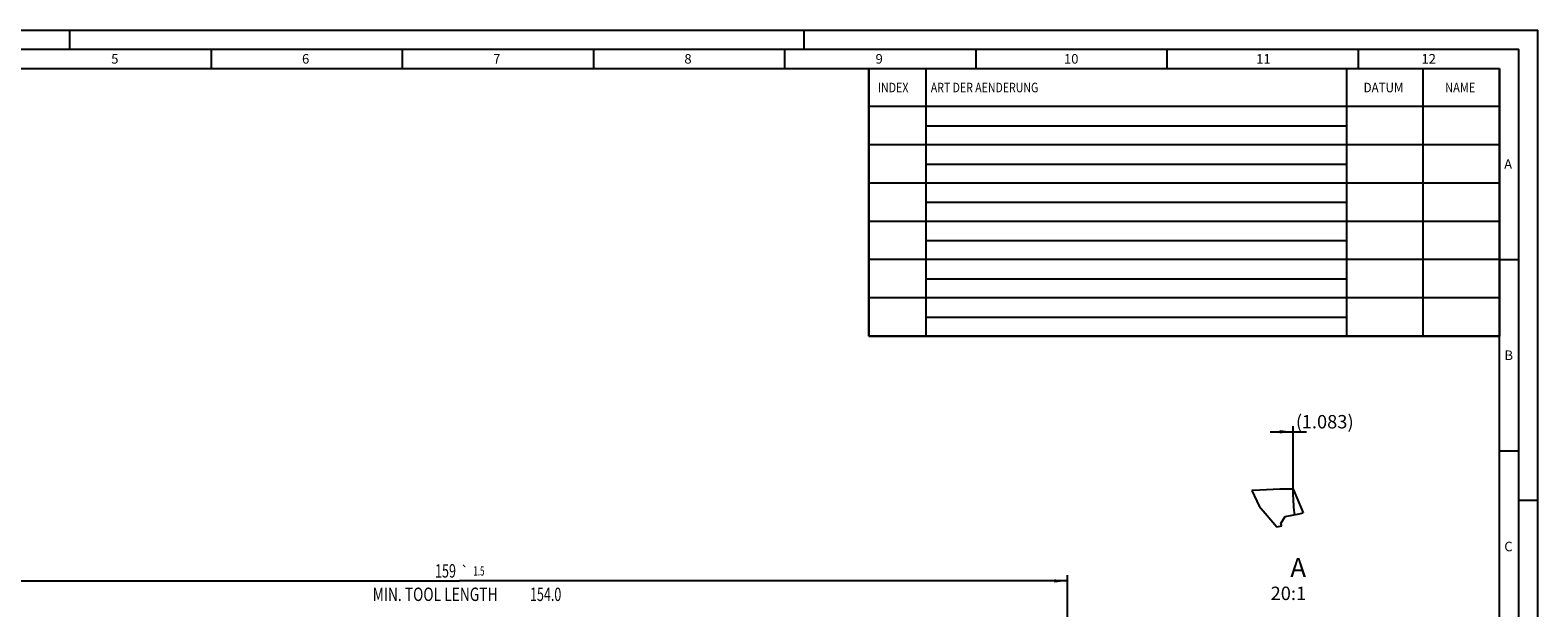
# Model space of a CAD drawing. Units: millimetres. Extents: x 0 to 594, y 0 to 420.
# Drawn here: x 200 to 594, y 269 to 420 of the extents above; entities that cross this region are included whole.
import ezdxf
from ezdxf.enums import TextEntityAlignment as Align

# ---------------------------------------------------------------- set-up
doc = ezdxf.new("R2010")
doc.units = ezdxf.units.MM
doc.header["$LTSCALE"] = 32.67
doc.layers.get('0').update_dxf_attribs({"linetype": 'CONTINUOUS'})
for name, color, linetype in [('607953835-000_CL', 7, 'CONTINUOUS'), ('607953835-000_DIM', 7, 'CONTINUOUS'), ('608014905-000-00-ED1_FORMAT', 7, 'CONTINUOUS'), ('608014905-000-00-ED1_TEXT', 7, 'CONTINUOUS')]:
    doc.layers.add(name, color=color, linetype=linetype)
doc.styles.get("Standard").update_dxf_attribs({"font": 'TXT.SHX', "width": 0.7})
doc.styles.add('TEXTSTYLE_2', font='gdt', dxfattribs={"width": 0.7})
doc.dimstyles.new('DIMSTYLE_5', dxfattribs={"dimtxt": 3.5, "dimasz": 3.5, "dimexe": 1.5, "dimexo": 0, "dimgap": 0.875, "dimtad": 1, "dimdec": 3, "dimlfac": 0.5, "dimdsep": 46, "dimtxsty": 'STANDARD', "dimblk": '_FILLED', "dimblk1": '_FILLED', "dimblk2": '_FILLED', "dimcen": 0.09, "dimclrt": 2, "dimadec": 3, "dimazin": 2, "dimtol": 1, "dimtp": 1.5, "dimtm": 1.5, "dimtfac": 1, "dimtdec": 3, "dimtofl": 0, "dimtmove": 0, "dimatfit": 3, "dimldrblk": '_FILLED', "dimfxl": 1, "dimtolj": 1, "dimarcsym": 0})

# ---------------------------------------------------------------- blocks, each defined once
blk = doc.blocks.new('CHANGEBLOCK_BL0', base_point=(501.5, 375))
at = {"layer": '608014905-000-00-ED1_FORMAT', "color": 7, "linetype": 'CONTINUOUS'}
for p, q in [((419, 340), (419, 410)), ((434, 340), (434, 410)), ((544, 340), (544, 410)), ((564, 340), (564, 410)), ((584, 400), (419, 400)), ((584, 390), (419, 390)), ((584, 380), (419, 380)), ((584, 370), (419, 370)), ((584, 360), (419, 360)), ((584, 350), (419, 350)), ((584, 340), (419, 340))]:
    blk.add_line(p, q, dxfattribs=at)
at = {"layer": '608014905-000-00-ED1_FORMAT', "color": 2, "linetype": 'CONTINUOUS'}
for s, width, p in [('INDEX', 0.819048, (421.38, 403.75)), ('ART DER AENDERUNG', 0.810924, (435.23, 403.75)), ('DATUM', 0.890476, (548.43, 403.75)), ('NAME', 0.85119, (569.74, 403.75))]:
    blk.add_text(s, height=2.5, dxfattribs=dict(at, width=width)).set_placement(p)
blk = doc.blocks.new('_FILLED')
at = {"color": 0, "linetype": 'BYBLOCK'}
blk.add_solid([(0, 0), (-1, 0.125), (-1, -0.125)], dxfattribs=at)
blk = doc.blocks.new('*D4')
at = {"layer": '607953835-000_DIM', "color": 3, "linetype": 'CONTINUOUS'}
for p, q in [((153, 180), (153, 277.5)), ((471, 180), (471, 277.5)), ((153, 276), (312, 276)), ((471, 276), (312, 276))]:
    blk.add_line(p, q, dxfattribs=at)
at = {"layer": '607953835-000_DIM', "color": 3, "linetype": 'CONTINUOUS', "xscale": 3.5, "yscale": 3.5, "zscale": 3.5, "rotation": 180}
blk.add_blockref('_FILLED', (153, 276), dxfattribs=at)
at = {"layer": '607953835-000_DIM', "color": 3, "linetype": 'CONTINUOUS', "xscale": 3.5, "yscale": 3.5, "zscale": 3.5}
blk.add_blockref('_FILLED', (471, 276), dxfattribs=at)
at = {"layer": '607953835-000_DIM', "color": 2, "linetype": 'CONTINUOUS'}
for s, height, width, p in [('159', 3.5, 0.690476, (308.3, 276.88)), ('1.5', 2.45, 0.619048, (317.05, 277.4)), ('MIN. TOOL LENGTH ', 3.5, 0.756303, (306, 270.75)), ('154.0', 3.5, 0.685714, (334.5, 270.75))]:
    blk.add_text(s, height=height, dxfattribs=dict(at, width=width)).set_placement(p, align=Align.CENTER)
at = {"layer": '607953835-000_DIM', "color": 2, "linetype": 'CONTINUOUS', "style": 'TEXTSTYLE_2'}
blk.add_text('`', height=2.45, dxfattribs=at).set_placement((313.35, 277.4), align=Align.CENTER)

msp = doc.modelspace()

# ---------------------------------------------------------------- linework, layer by layer
at = {"layer": '607953835-000_CL', "color": 7, "linetype": 'CONTINUOUS'}
msp.add_line((530, 300), (532.6139, 293.7722), dxfattribs=at)
at = {"layer": '607953835-000_CL', "color": 3, "linetype": 'CONTINUOUS'}
for p, q in [((519.2324, 299.6478), (521.0772, 295.506)), ((521.0772, 295.506), (525.6929, 290.1024)), ((526.8076, 291.0177), (527.9145, 292.8465)), ((527.9145, 292.8465), (531.5989, 293.5298)), ((531.5989, 293.5298), (532.6139, 293.7722)), ((525.6929, 290.1024), (527.0552, 290.3985)), ((526.8834, 290.8103), (526.8076, 291.0177)), ((526.9704, 290.6004), (526.8834, 290.8103)), ((527.0552, 290.3985), (526.9704, 290.6004))]:
    msp.add_line(p, q, dxfattribs=at)
at = {"layer": '607953835-000_CL', "color": 7, "linetype": 'CONTINUOUS'}
for points in [[(530, 300), (526.5139, 299.9634), (523.0277, 299.8535), (519.5417, 299.6705), (519.2324, 299.6478)], [(530.4086, 293.3091), (530.3539, 293.806), (530.2842, 294.5195), (530.2216, 295.2505), (530.1654, 295.999), (530.1165, 296.765), (530.0753, 297.5481), (530.0423, 298.3482), (530.0173, 299.1655), (530, 300)]]:
    msp.add_lwpolyline(points, dxfattribs=at)
at = {"layer": '607953835-000_DIM', "color": 3, "linetype": 'CONTINUOUS'}
for p, q in [((530, 300), (530, 316.5)), ((524, 315), (533.4998, 315))]:
    msp.add_line(p, q, dxfattribs=at)
msp.add_solid([(530, 315), (526.5, 314.5625), (526.5, 315.4375)], dxfattribs=at)
at = {"layer": '608014905-000-00-ED1_FORMAT', "color": 3, "linetype": 'CONTINUOUS'}
for p, q in [((0, 420), (594, 420)), ((210, 420), (210, 415)), ((402, 420), (402, 415)), ((594, 0), (594, 420)), ((5, 415), (589, 415)), ((247, 415), (247, 410)), ((297, 415), (297, 410)), ((347, 415), (347, 410)), ((397, 415), (397, 410)), ((447, 415), (447, 410)), ((497, 415), (497, 410)), ((547, 415), (547, 410)), ((589, 5), (589, 415)), ((419, 410), (584, 410)), ((419, 410), (419, 340)), ((584, 410), (584, 340)), ((434, 395), (544, 395)), ((434, 385), (544, 385)), ((434, 375), (544, 375)), ((434, 365), (544, 365)), ((584, 360), (589, 360)), ((434, 355), (544, 355)), ((434, 345), (544, 345)), ((419, 340), (584, 340)), ((584, 310), (589, 310)), ((594, 297), (589, 297))]:
    msp.add_line(p, q, dxfattribs=at)
at = {"layer": '608014905-000-00-ED1_FORMAT', "color": 7, "linetype": 'CONTINUOUS'}
for p in [(10, 410), (584, 10)]:
    msp.add_line(p, (584, 410), dxfattribs=at)

# ---------------------------------------------------------------- block references
at = {"layer": '608014905-000-00-ED1_FORMAT', "color": 3, "linetype": 'CONTINUOUS'}
msp.add_blockref('CHANGEBLOCK_BL0', (501.5, 375), dxfattribs=at)

# ---------------------------------------------------------------- texts
at = {"layer": '607953835-000_DIM', "color": 2, "linetype": 'CONTINUOUS', "char_height": 3.5, "line_spacing_factor": 0.9}
for s, insert, width, attachment_point in [('(', (530.7215, 319.375), 2.25, 1), ('1.083', (538.2215, 319.375), 18, 2), (')', (544.2215, 319.375), 2.25, 1)]:
    msp.add_mtext(s, dxfattribs=dict(at, insert=insert, width=width, attachment_point=attachment_point))
at = {"layer": '608014905-000-00-ED1_FORMAT', "color": 2, "linetype": 'CONTINUOUS', "char_height": 2.5, "attachment_point": 1, "line_spacing_factor": 0.9}
for s, insert, width in [('5', (220.869, 413.75), 3.392857), ('6', (270.7798, 413.75), 3.660714), ('7', (320.7798, 413.75), 3.660714), ('8', (370.7798, 413.75), 3.660714), ('9', (420.7798, 413.75), 3.660714), ('10', (470.0655, 413.75), 5.803571), ('11', (520.3333, 413.75), 5), ('12', (563.5655, 413.75), 5.803571), ('A', (585.1905, 386.25), 3.928571), ('B', (585.2798, 336.25), 3.660714), ('C', (585.2202, 286.25), 3.839286)]:
    msp.add_mtext(s, dxfattribs=dict(at, insert=insert, width=width))
at = {"layer": '608014905-000-00-ED1_TEXT', "color": 2, "linetype": 'CONTINUOUS', "insert": (533.3906, 282.0046), "char_height": 5, "width": 14.125, "attachment_point": 3, "line_spacing_factor": 0.9}
msp.add_mtext('A\\P\\H3.5;20:1', dxfattribs=at)

# ---------------------------------------------------------------- dimensions: what is measured, and where the dimension line sits
at = {"layer": '607953835-000_DIM', "color": 3, "linetype": 'CONTINUOUS'}
dim = msp.add_linear_dim(base=(471, 276), p1=(153, 180), p2=(471, 180), text='<>\\PMIN. TOOL LENGTH 154.0[.1]', dimstyle='DIMSTYLE_5', dxfattribs=at)
dim.commit()
dim.dimension.update_dxf_attribs({"geometry": '*D4', "text_midpoint": (312, 276), "dimtype": 160})

doc.saveas('drawing.dxf')
